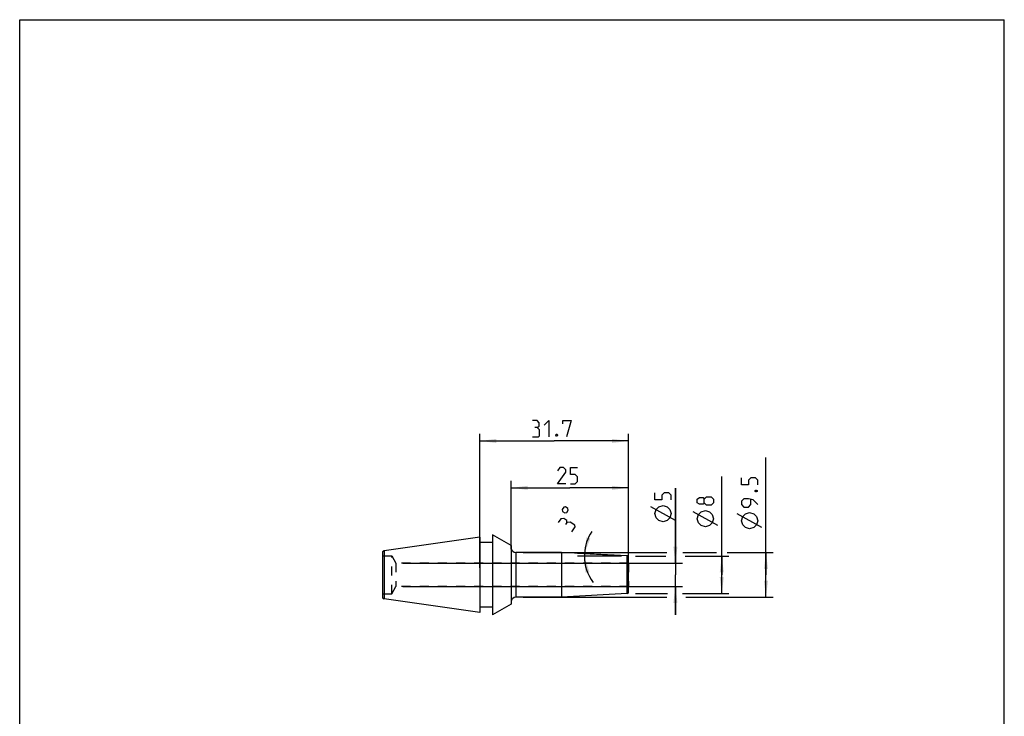
# Model space of a CAD drawing. Extents: x 0 to 210, y 0 to 297.
# Drawn here: x 0 to 210, y 148 to 297 of the extents above; entities that cross this region are included whole.
import ezdxf

# ---------------------------------------------------------------- set-up
doc = ezdxf.new("R2010")
doc.units = 0
doc.header["$LTSCALE"] = 19.36
doc.linetypes.add('HIDDEN', pattern=[0.2, 0.1, -0.1])
doc.layers.get('0').update_dxf_attribs({"linetype": 'CONTINUOUS'})
for name, color, linetype in [('BOHRUNGEN', 7, 'CONTINUOUS'), ('DEFAULT_2', 8, 'HIDDEN'), ('RUNDUNGEN', 7, 'CONTINUOUS')]:
    doc.layers.add(name, color=color, linetype=linetype)
doc.styles.get("Standard").update_dxf_attribs({"font": 'txt', "width": 0.7})
doc.dimstyles.new('DIMSTYLE_1', dxfattribs={"dimtxt": 3.5, "dimasz": 3.5, "dimexe": 1.5, "dimexo": 1.5, "dimgap": 0.875, "dimtad": 1, "dimdec": 3, "dimtxsty": 'STANDARD', "dimblk": '_ARROW_FILLED', "dimblk1": '_ARROW_FILLED', "dimblk2": '_ARROW_FILLED', "dimcen": 0.09, "dimclrt": 5, "dimazin": 3, "dimtp": 0.2, "dimtm": 0.2, "dimtfac": 1, "dimtdec": 3, "dimtofl": 0, "dimtmove": 0, "dimatfit": 3, "dimtolj": 1})
doc.dimstyles.new('DIMSTYLE_2', dxfattribs={"dimtxt": 3.5, "dimasz": 3.5, "dimexe": 1.5, "dimexo": 1.5, "dimgap": 0.875, "dimtad": 1, "dimdec": 3, "dimtxsty": 'STANDARD', "dimblk": '_ARROW_FILLED', "dimblk1": '_ARROW_FILLED', "dimblk2": '_ARROW_FILLED', "dimcen": 0.09, "dimclrt": 5, "dimazin": 3, "dimtol": 1, "dimtfac": 0.6, "dimtdec": 3, "dimtofl": 0, "dimtmove": 0, "dimatfit": 3, "dimtolj": 1})
doc.dimstyles.new('DIMSTYLE_3', dxfattribs={"dimtxt": 3.5, "dimasz": 3.5, "dimexe": 1.5, "dimexo": 1.5, "dimgap": 3.5, "dimtad": 1, "dimdec": 3, "dimtxsty": 'STANDARD', "dimblk": '_ARROW_FILLED', "dimblk1": '_ARROW_FILLED', "dimblk2": '_ARROW_FILLED', "dimcen": 0.09, "dimclrt": 5, "dimazin": 3, "dimtp": 0.005, "dimtm": 0.005, "dimtfac": 1, "dimtdec": 3, "dimtofl": 0, "dimtmove": 0, "dimatfit": 3, "dimtolj": 1})
doc.dimstyles.new('DIMSTYLE_4', dxfattribs={"dimtxt": 3.5, "dimasz": 3.5, "dimexe": 1.5, "dimexo": 1.5, "dimgap": 0.875, "dimtad": 1, "dimdec": 3, "dimtxsty": 'STANDARD', "dimblk": '_ARROW_FILLED', "dimblk1": '_ARROW_FILLED', "dimblk2": '_ARROW_FILLED', "dimcen": 0.09, "dimclrt": 5, "dimazin": 3, "dimtp": 0.3, "dimtm": 0.3, "dimtfac": 1, "dimtdec": 3, "dimtofl": 0, "dimtmove": 0, "dimatfit": 3, "dimtolj": 1})
doc.dimstyles.new('DIMSTYLE_5', dxfattribs={"dimtxt": 3.5, "dimasz": 3.5, "dimexe": 1.5, "dimexo": 1.5, "dimgap": 0.875, "dimtad": 1, "dimdec": 3, "dimtxsty": 'STANDARD', "dimblk": '_ARROW_FILLED', "dimblk1": '_ARROW_FILLED', "dimblk2": '_ARROW_FILLED', "dimcen": 0.09, "dimclrt": 5, "dimazin": 3, "dimtp": 0.1, "dimtm": 0.1, "dimtfac": 1, "dimtdec": 3, "dimtofl": 0, "dimtmove": 0, "dimatfit": 3, "dimtolj": 1})

# ---------------------------------------------------------------- blocks, each defined once
blk = doc.blocks.new('_ARROW_FILLED')
at = {"color": 0, "linetype": 'BYBLOCK'}
blk.add_solid([(0, 0), (-1, 0.125), (-1, -0.125)], dxfattribs=at)
blk = doc.blocks.new('*D0')
at = {"color": 2, "linetype": 'CONTINUOUS'}
for p, q in [((104.85, 184.16), (104.85, 198.7)), ((129.85, 184.16), (129.85, 198.7)), ((104.85, 197.2), (117.35, 197.2)), ((129.85, 197.2), (117.35, 197.2))]:
    blk.add_line(p, q, dxfattribs=at)
at = {"color": 2, "linetype": 'CONTINUOUS', "xscale": 3.5, "yscale": 3.5, "zscale": 3.5, "rotation": 180}
blk.add_blockref('_ARROW_FILLED', (104.85, 197.2), dxfattribs=at)
at = {"color": 2, "linetype": 'CONTINUOUS', "xscale": 3.5, "yscale": 3.5, "zscale": 3.5}
blk.add_blockref('_ARROW_FILLED', (129.85, 197.2), dxfattribs=at)
blk = doc.blocks.new('*D1')
at = {"color": 2, "linetype": 'CONTINUOUS'}
for p, q in [((149.74, 178.66), (149.74, 199.59)), ((131.35, 182.66), (137.79, 182.66)), ((141.93, 182.66), (151.24, 182.66)), ((149.74, 182.66), (149.74, 178.66)), ((149.74, 174.66), (149.74, 178.66)), ((131.35, 174.66), (138.13, 174.66)), ((141.38, 174.66), (151.24, 174.66))]:
    blk.add_line(p, q, dxfattribs=at)
at = {"color": 2, "linetype": 'CONTINUOUS', "xscale": 3.5, "yscale": 3.5, "zscale": 3.5}
for p, rotation in [((149.74, 182.66), 90), ((149.74, 174.66), 270)]:
    blk.add_blockref('_ARROW_FILLED', p, dxfattribs=dict(at, rotation=rotation))
blk = doc.blocks.new('*D2')
at = {"color": 2, "linetype": 'CONTINUOUS'}
for p, q in [((128.35, 182.74), (118.96, 183.23)), ((128.35, 182.66), (118.94, 182.66))]:
    blk.add_line(p, q, dxfattribs=at)
for start, end in [(146.1593, 177), (177, 180), (180, 216.5494)]:
    blk.add_arc((129.85, 182.66), 9.41, start, end, dxfattribs=at)
for points in [[(120.86, 186.65), (120.46, 183.15), (121.71, 186.45)], [(121.52, 179.3), (120.44, 182.66), (120.66, 179.14)]]:
    blk.add_solid(points, dxfattribs=at)
blk = doc.blocks.new('*D3')
at = {"color": 2, "linetype": 'CONTINUOUS'}
for p, q in [((98.15, 180.16), (98.15, 208.7)), ((129.85, 180.16), (129.85, 208.7)), ((98.15, 207.2), (114, 207.2)), ((129.85, 207.2), (114, 207.2))]:
    blk.add_line(p, q, dxfattribs=at)
at = {"color": 2, "linetype": 'CONTINUOUS', "xscale": 3.5, "yscale": 3.5, "zscale": 3.5, "rotation": 180}
blk.add_blockref('_ARROW_FILLED', (98.15, 207.2), dxfattribs=at)
at = {"color": 2, "linetype": 'CONTINUOUS', "xscale": 3.5, "yscale": 3.5, "zscale": 3.5}
blk.add_blockref('_ARROW_FILLED', (129.85, 207.2), dxfattribs=at)
blk = doc.blocks.new('*D4')
at = {"color": 2, "linetype": 'CONTINUOUS'}
for p, q in [((159.17, 178.66), (159.17, 203.67)), ((107.35, 183.41), (138.05, 183.41)), ((141.42, 183.41), (148.59, 183.41)), ((150.86, 183.41), (160.67, 183.41)), ((159.17, 183.41), (159.17, 178.66)), ((159.17, 173.91), (159.17, 178.66)), ((107.35, 173.91), (138, 173.91)), ((142.1, 173.91), (160.67, 173.91))]:
    blk.add_line(p, q, dxfattribs=at)
at = {"color": 2, "linetype": 'CONTINUOUS', "xscale": 3.5, "yscale": 3.5, "zscale": 3.5}
for p, rotation in [((159.17, 183.41), 90), ((159.17, 173.91), 270)]:
    blk.add_blockref('_ARROW_FILLED', p, dxfattribs=dict(at, rotation=rotation))
blk = doc.blocks.new('*D5')
at = {"color": 2, "linetype": 'CONTINUOUS'}
for p, q in [((139.85, 181.16), (139.85, 197.12)), ((139.85, 197.12), (139.85, 178.66)), ((81.75, 181.16), (141.35, 181.16)), ((139.85, 170.16), (139.85, 178.66)), ((81.75, 176.16), (141.35, 176.16)), ((139.85, 176.16), (139.85, 170.16))]:
    blk.add_line(p, q, dxfattribs=at)
at = {"color": 2, "linetype": 'CONTINUOUS', "xscale": 3.5, "yscale": 3.5, "zscale": 3.5}
for p, rotation in [((139.85, 181.16), 270), ((139.85, 176.16), 90)]:
    blk.add_blockref('_ARROW_FILLED', p, dxfattribs=dict(at, rotation=rotation))

msp = doc.modelspace()

# ---------------------------------------------------------------- linework, layer by layer
at = {"color": 7, "linetype": 'CONTINUOUS'}
for p, q in [((0, 0), (0, 297)), ((0, 297), (210, 297)), ((210, 0), (210, 297)), ((100.8503, 187.199), (100.8503, 170.1172)), ((104.8503, 184.9082), (100.8503, 187.199)), ((98.1503, 186.6581), (77.7503, 183.7907)), ((98.1503, 186.6581), (98.1503, 170.6581)), ((100.8503, 185.5581), (98.1503, 185.5581)), ((104.8503, 184.9082), (104.8503, 172.408)), ((77.7503, 183.7907), (77.3503, 183.578)), ((77.3503, 183.578), (77.3503, 173.7382)), ((77.7503, 183.7907), (77.7503, 173.5255)), ((115.5394, 183.4081), (105.8503, 183.4081)), ((115.5394, 183.4081), (115.5394, 173.9081)), ((77.3503, 173.7382), (77.7503, 173.5255)), ((98.1503, 170.6581), (77.7503, 173.5255)), ((104.8503, 172.408), (100.8503, 170.1172)), ((115.5394, 173.9081), (105.8503, 173.9081)), ((100.8503, 171.7581), (98.1503, 171.7581))]:
    msp.add_line(p, q, dxfattribs=at)
at = {"color": 40, "linetype": 'CONTINUOUS'}
for p, q in [((139.8503, 190.2498), (134.6002, 193.1664)), ((148.8687, 189.1632), (143.6187, 192.0798)), ((158.2995, 188.7423), (153.0495, 191.659))]:
    msp.add_line(p, q, dxfattribs=at)
at = {"color": 9, "linetype": 'CONTINUOUS'}
msp.add_line((105.8503, 183.4081), (105.8503, 173.9081), dxfattribs=at)
at = {"color": 40, "linetype": 'CONTINUOUS'}
for points in [[(110.3753, 210.074), (110.7919, 210.324), (110.7919, 211.074), (110.3753, 211.574), (109.3752, 211.574)], [(109.3752, 208.074), (110.6253, 208.074), (110.8753, 208.324), (110.8753, 209.574), (110.3753, 210.074), (109.8753, 210.074)], [(111.8753, 210.574), (112.8752, 211.574), (112.8752, 208.074)], [(115.8753, 210.824), (115.8753, 211.574), (117.6252, 211.574), (116.6253, 208.074)], [(114.6253, 208.6573), (114.7086, 208.4907), (114.7086, 208.4073), (114.6253, 208.2407), (114.4586, 208.2407), (114.3753, 208.4073), (114.3753, 208.4907), (114.4586, 208.6573), (114.6253, 208.6573)], [(116.4753, 198.074), (114.7253, 198.074), (116.4753, 200.574), (116.4753, 201.074), (115.9753, 201.574), (115.2253, 201.574), (114.7253, 200.824)], [(117.4753, 198.074), (118.4753, 198.074), (118.9753, 198.574), (118.9753, 199.574), (118.4753, 200.074), (117.4753, 200.074), (117.4753, 201.574), (118.9753, 201.574)], [(157.4245, 197.8674), (157.4245, 198.8673), (156.9245, 199.3674), (155.9245, 199.3674), (155.4245, 198.8673), (155.4245, 197.8674), (153.9245, 197.8674), (153.9245, 199.3674)], [(138.9753, 194.6248), (138.9753, 195.6248), (138.4753, 196.1248), (137.4753, 196.1248), (136.9753, 195.6248), (136.9753, 194.6248), (135.4753, 194.6248), (135.4753, 196.1248)], [(156.8412, 196.6174), (157.0078, 196.7007), (157.0912, 196.7007), (157.2578, 196.6174), (157.2578, 196.4507), (157.0912, 196.3673), (157.0078, 196.3673), (156.8412, 196.4507), (156.8412, 196.6174)], [(137.2253, 189.9581), (136.3503, 190.2498), (135.7669, 190.8331), (135.4753, 191.7081), (135.7669, 192.5831), (136.3503, 193.1664), (137.2253, 193.4581), (138.1003, 193.1664), (138.6836, 192.5831), (138.9753, 191.7081), (138.6836, 190.8331), (138.1003, 190.2498), (137.2253, 189.9581)], [(145.9937, 194.0382), (145.7437, 193.7048), (144.9937, 193.7048), (144.4937, 194.0382), (144.4937, 194.7882), (144.9937, 195.1215), (145.7437, 195.1215), (145.9937, 194.7882), (146.4937, 195.2882), (147.4937, 195.2882), (147.9937, 194.7882), (147.9937, 194.0382), (147.4937, 193.5381)], [(147.4937, 193.5381), (146.4937, 193.5381), (145.9937, 194.0382), (145.9937, 194.7882)], [(157.4245, 193.6173), (156.4245, 194.6173), (155.4245, 194.8673), (154.4245, 194.8673), (153.9245, 194.3673), (153.9245, 193.6173), (154.4245, 193.1174), (155.4245, 193.1174), (155.9245, 193.6173), (155.9245, 194.7007)], [(115.7857, 192.1883), (116.2702, 191.8634), (116.6749, 191.9433), (116.9998, 192.4278), (116.9199, 192.8324), (116.4354, 193.1573), (116.0307, 193.0775), (115.7059, 192.593), (115.7857, 192.1883)], [(146.2437, 188.8715), (145.3687, 189.1632), (144.7853, 189.7465), (144.4937, 190.6215), (144.7853, 191.4965), (145.3687, 192.0798), (146.2437, 192.3715), (147.1187, 192.0798), (147.702, 191.4965), (147.9937, 190.6215), (147.702, 189.7465), (147.1187, 189.1632), (146.2437, 188.8715)], [(155.6745, 188.4507), (154.7995, 188.7423), (154.2162, 189.3257), (153.9245, 190.2007), (154.2162, 191.0757), (154.7995, 191.659), (155.6745, 191.9507), (156.5495, 191.659), (157.1328, 191.0757), (157.4245, 190.2007), (157.1328, 189.3257), (156.5495, 188.7423), (155.6745, 188.4507)], [(116.6808, 189.7822), (116.7052, 190.2675), (116.0822, 190.6852), (115.4349, 190.6175), (114.878, 189.787)], [(117.7851, 187.8378), (118.4812, 188.8761), (118.4128, 189.223), (117.3745, 189.9191), (116.6808, 189.7822), (116.4023, 189.3669)]]:
    msp.add_lwpolyline(points, dxfattribs=at)
at = {"color": 7, "linetype": 'CONTINUOUS'}
for centre, start, end in [((105.8503, 184.4081), 180, 270), ((105.8503, 172.9081), 90, 180)]:
    msp.add_arc(centre, 1, start, end, dxfattribs=at)
at = {"layer": 'BOHRUNGEN', "color": 8, "linetype": 'HIDDEN'}
for p, q in [((79.3503, 182.7081), (80.2451, 181.1581)), ((80.2451, 181.1581), (80.2451, 176.1581)), ((129.8503, 181.1581), (80.2451, 181.1581)), ((129.8503, 181.1581), (129.8503, 176.1581)), ((79.3503, 174.6081), (80.2451, 176.1581)), ((129.8503, 176.1581), (80.2451, 176.1581))]:
    msp.add_line(p, q, dxfattribs=at)
at = {"layer": 'DEFAULT_2', "color": 8, "linetype": 'HIDDEN'}
for p, q in [((77.3503, 182.7658), (77.4503, 182.7081)), ((77.4503, 174.6081), (77.4503, 182.7081)), ((77.4503, 182.7081), (79.3503, 182.7081)), ((79.3503, 174.6081), (79.3503, 182.7081)), ((77.4503, 174.6081), (77.3503, 174.5504)), ((77.4503, 174.6081), (79.3503, 174.6081))]:
    msp.add_line(p, q, dxfattribs=at)
at = {"layer": 'RUNDUNGEN', "color": 7, "linetype": 'CONTINUOUS'}
for p, q in [((129.566, 182.673), (115.5394, 183.4081)), ((129.8503, 174.9428), (129.8503, 182.3734)), ((129.566, 174.6432), (115.5394, 173.9081))]:
    msp.add_line(p, q, dxfattribs=at)
at = {"layer": 'RUNDUNGEN', "color": 9, "linetype": 'CONTINUOUS'}
msp.add_line((129.566, 174.6432), (129.566, 182.673), dxfattribs=at)
at = {"layer": 'RUNDUNGEN', "color": 7, "linetype": 'CONTINUOUS'}
for centre, start, end in [((129.5503, 182.3734), 0, 87), ((129.5503, 174.9428), 273, 360)]:
    msp.add_arc(centre, 0.3, start, end, dxfattribs=at)

# ---------------------------------------------------------------- dimensions: what is measured, and where the dimension line sits
at = {"color": 2, "linetype": 'CONTINUOUS'}
for base, p1, p2, dimstyle, picture, middle in [((98.1503, 207.199), (129.8503, 178.6581), (98.1503, 178.6581), 'DIMSTYLE_4', '*D3', (109.3753, 207.199)), ((104.8503, 197.199), (129.8503, 182.6581), (104.8503, 182.6581), 'DIMSTYLE_1', '*D0', (114.7253, 197.199))]:
    dim = msp.add_linear_dim(base=base, p1=p1, p2=p2, angle=180, dimstyle=dimstyle, dxfattribs=at)
    dim.commit()
    dim.dimension.update_dxf_attribs({"geometry": picture, "text_midpoint": middle, "dimtype": 160})
for base, p1, p2, dimstyle, picture, middle in [((159.1745, 183.4081), (105.8503, 173.9081), (105.8503, 183.4081), 'DIMSTYLE_2', '*D4', (159.1745, 188.4507)), ((149.7437, 182.6581), (129.8503, 174.6581), (129.8503, 182.6581), 'DIMSTYLE_2', '*D1', (149.7437, 188.8715)), ((139.8503, 181.1581), (80.2451, 176.1581), (80.2451, 181.1581), 'DIMSTYLE_5', '*D5', (139.8503, 189.9581))]:
    dim = msp.add_linear_dim(base=base, p1=p1, p2=p2, angle=90, text='%%c<>', dimstyle=dimstyle, dxfattribs=at)
    dim.commit()
    dim.dimension.update_dxf_attribs({"geometry": picture, "text_midpoint": middle, "dimtype": 160})
dim = msp.add_angular_dim_2l(base=(120.44773, 182.90431), line1=((129.94419, 182.65318), (129.85026, 182.6581)), line2=((129.94431, 182.6581), (129.85026, 182.6581)), dimstyle='DIMSTYLE_3', dxfattribs=at)
dim.commit()
dim.dimension.update_dxf_attribs({"geometry": '*D2', "text_midpoint": (121.20734, 186.36863), "dimtype": 162})

doc.saveas('drawing.dxf')
